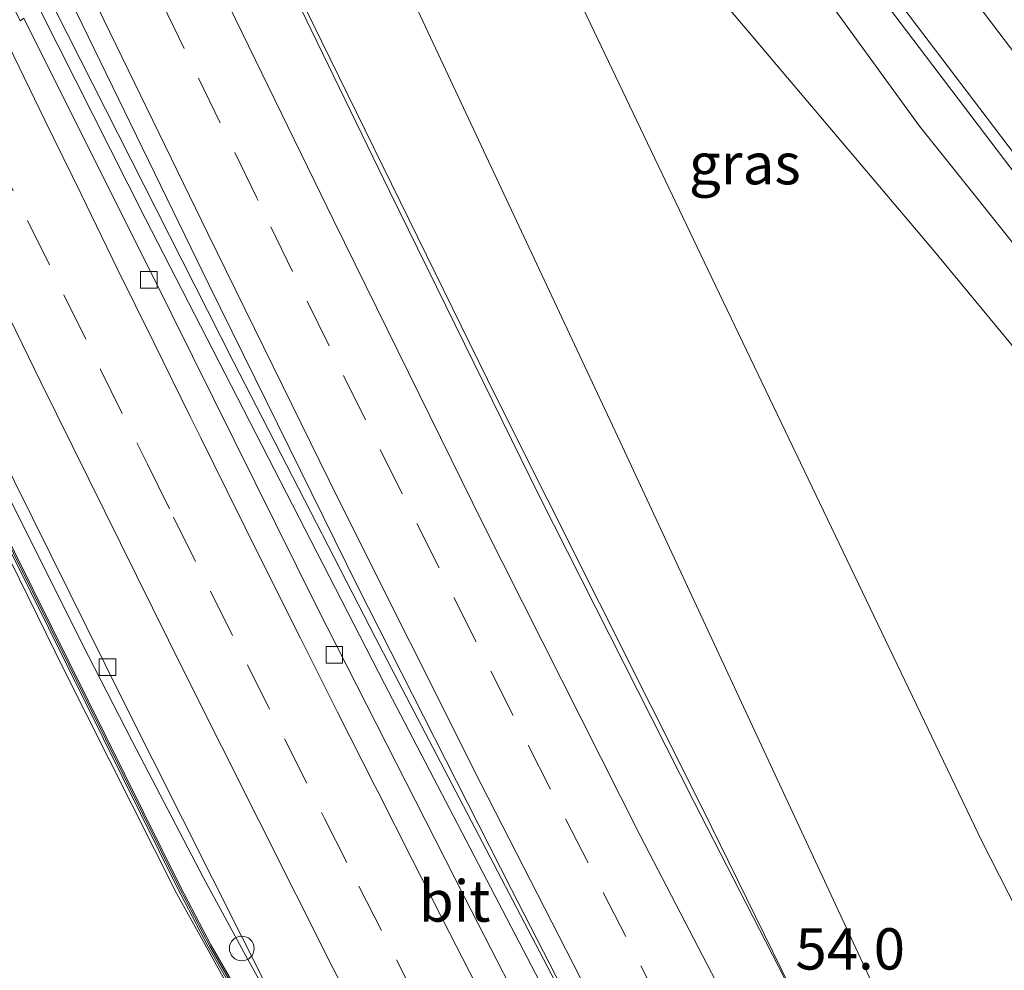
# Model space of a CAD drawing. Units: metres. Extents: x 201044 to 210010, y 381249 to 387500.
# Drawn here: x 202371 to 202431, y 384640 to 384698 of the extents above; entities that cross this region are included whole.
import ezdxf
from ezdxf.enums import TextEntityAlignment as Align

# ---------------------------------------------------------------- set-up
doc = ezdxf.new("R2010")
doc.units = ezdxf.units.M
doc.linetypes.add('VW-3-9_STREEP', pattern=[12, 3, -9])
doc.layers.get('0').update_dxf_attribs({"lineweight": 25})
for name, color, linetype, lineweight in [('B-ME-AM-KILOMETR-S-B1', 7, 'Continuous', 18), ('B-ME-BV-GELEIDECONSTRUCTIE-GELEIDERAIL-L-B1', 213, 'BV-GELEIDERAIL', 18), ('B-ME-GW-KRUINLIJN-L-B1', 93, 'Continuous', 18), ('B-ME-GW-TEENLIJN-L-B1', 93, 'Continuous', 18), ('B-ME-IE-GRASLAND-GV-B6', 93, 'Continuous', 18), ('B-ME-IE-INRICHTINGSELEMENT-S-B1', 253, 'Continuous', 18), ('B-ME-KW-GELUIDSWERING-GV-B6', 8, 'Continuous', 18), ('B-ME-KW-SCHERM-L-B1', 8, 'Continuous', 18), ('B-ME-VH-VERH_SOORT-BITUMEN-GV-B6', 8, 'IE-TERREINAFSCHEIDING-NATUURLIJK-HOUTWAL', 18), ('B-ME-VV-KOLK-S-B1', 8, 'Continuous', 18), ('B-ME-VW-MARKERING-39STREEP-015-L-B1', 255, 'VW-3-9_STREEP', 18), ('B-ME-VW-MARKERING-STREEP-015-L-B1', 7, 'Continuous', 18)]:
    doc.layers.add(name, color=color, linetype=linetype, lineweight=lineweight)
doc.styles.add('NLCS-ISO', font='NLCS-ISO.TTF')
doc.linetypes.add('BV-GELEIDERAIL', pattern='A,10,-3,[108,NLCS.SHX,S=1,R=0,X=0,Y=0],-3', length=16)
doc.linetypes.add('IE-TERREINAFSCHEIDING-NATUURLIJK-HOUTWAL', pattern='A,7,-1.5,[67,NLCS.SHX,S=0.75,R=45,X=0,Y=0],-1.5,7,-1.5,[70,NLCS.SHX,S=0.75,R=0,X=0,Y=0],-1.5', length=20)

# ---------------------------------------------------------------- blocks, each defined once
blk = doc.blocks.new('kolk')
blk.add_lwpolyline([(-0.5, -0.5), (0.5, -0.5), (0.5, 0.5), (-0.5, 0.5)], close=True)
blk = doc.blocks.new('dtb')
blk.add_circle((0, 0), 0.75)

msp = doc.modelspace()

# ---------------------------------------------------------------- linework, layer by layer
at = {"layer": 'B-ME-BV-GELEIDECONSTRUCTIE-GELEIDERAIL-L-B1'}
for points in [[(202282.354, 384886.344, 29.201), (202295.131, 384859.314, 29.14), (202309.649, 384828.862, 29.135), (202323.611, 384799.62, 29.17), (202339.686, 384766.02, 29.161), (202357.192, 384729.566, 29.131), (202367.35, 384708.785, 29.123), (202379.037, 384685.68, 29.118), (202393.483, 384657.544, 29.101), (202409.787, 384626.276, 29.074)], [(202410.613, 384626.384, 29.056), (202404.263, 384638.684, 29.049), (202392.958, 384660.274, 29.067), (202384.337, 384677.066, 29.079), (202373.526, 384698.401, 29.071), (202358.16, 384729.436, 29.131), (202340.614, 384765.961, 29.157), (202319, 384811.22, 29.157), (202299.796, 384851.423, 29.153), (202283.124, 384886.646, 29.189)], [(202269.113, 384881.158, 28.875), (202284.575, 384848.668, 28.843), (202302.341, 384811.384, 28.838), (202319.796, 384774.916, 28.868), (202337.332, 384738.293, 28.894), (202355.623, 384700.6, 29.075), (202366.603, 384678.214, 29.234), (202370.809, 384669.73, 29.316), (202370.422, 384669.538, 29.316), (202375.186, 384660.003, 29.41), (202378.228, 384654.062, 29.475), (202382.554, 384645.76, 29.545), (202385.101, 384641.073, 29.526), (202388.961, 384634.128, 29.63), (202389.043, 384633.986, 29.759)], [(202423.567, 384628.081, 28.666), (202421.773, 384631.593, 28.67), (202419.118, 384636.966, 28.67), (202412.713, 384649.998, 28.692), (202400.235, 384674.883, 28.752), (202385.982, 384703.968, 28.765), (202373.559, 384730.094, 28.769), (202364.96, 384747.624, 27.986)]]:
    msp.add_polyline3d(points, dxfattribs=at)
at = {"layer": 'B-ME-GW-KRUINLIJN-L-B1'}
for points in [[(202391.779, 384625.232, 28.52), (202391.01, 384624.838, 28.52), (202388.753, 384629.958, 28.795), (202385.23, 384637.113, 28.877), (202380.918, 384644.825, 28.705), (202374.12, 384658.359, 28.537), (202362.733, 384681.496, 28.261), (202349.524, 384708.74, 27.943), (202335.541, 384737.469, 28.055), (202323.086, 384763.26, 28.059), (202310.944, 384788.595, 28.059), (202299.611, 384812.195, 27.9), (202287.492, 384837.101, 27.951), (202274.151, 384865.386, 27.926), (202266.877, 384880.282, 27.963)], [(202460.426, 384641.76, 22.957), (202459.413, 384645.17, 23.082), (202456.756, 384649.936, 23.224), (202453.337, 384655.373, 23.379), (202447.992, 384663.545, 23.728), (202441.284, 384671.962, 24.003), (202425.842, 384691.272, 24.481), (202405.497, 384719.313, 25.502), (202381.812, 384748.949, 26.371), (202376.592, 384755.081, 26.496), (202374.942, 384756.348, 26.651), (202373.351, 384756.747, 26.819), (202371.566, 384756.299, 27.03), (202370.451, 384754.962, 27.219)], [(202370.722, 384751.334, 27.616), (202376.25, 384739.889, 27.659), (202390.295, 384709.385, 27.723), (202407.733, 384672.177, 27.59), (202422.934, 384639.5, 27.508), (202426.376, 384632.851, 27.525), (202426.678, 384631.209, 27.538), (202426.311, 384630.396, 27.538), (202425.933, 384630.155, 27.534), (202425.682, 384629.99, 27.559), (202424.7602, 384629.4832, 27.5194)]]:
    msp.add_polyline3d(points, dxfattribs=at)
at = {"layer": 'B-ME-GW-TEENLIJN-L-B1'}
for points in [[(202404.068, 384710.509, 22.582), (202426.65, 384683.808, 22.625), (202441.281, 384666.115, 22.561), (202451.888, 384653.724, 22.647), (202454.932, 384649.958, 22.742), (202458.401, 384645.208, 22.94), (202460.426, 384641.76, 22.957)], [(202369.082, 384642.821, 23.095), (202372.314, 384635.061, 23.03), (202376.202, 384627.105, 23.056), (202380.118, 384620.814, 23.043), (202382.119, 384618.77, 23.043), (202384.552, 384617.085, 22.944), (202386.695, 384616.419, 22.914), (202389.803, 384615.998, 22.871), (202392.646, 384616.168, 22.836), (202395.453, 384616.429, 22.862), (202396.434, 384616.566, 22.859), (202429.244, 384621.138, 22.759), (202430.17, 384621.267, 22.756), (202432.307, 384621.905, 22.759), (202434.812, 384623.234, 22.759), (202436.485, 384625.536, 22.759), (202437.052, 384627.831, 22.772), (202437.266, 384630.072, 22.759), (202436.878, 384632.327, 22.759), (202436.143, 384634.706, 22.729), (202434.334, 384638.768, 22.716), (202429.638, 384647.974, 22.755), (202413.04, 384682.605, 22.789), (202403.388, 384702.86, 22.638)]]:
    msp.add_polyline3d(points, dxfattribs=at)
at = {"layer": 'B-ME-IE-GRASLAND-GV-B6'}
for points in [[(202337.112, 384776.274, 28.397), (202346.767, 384756.257, 28.389), (202355.525, 384738.079, 28.381), (202364.233, 384720.001, 28.391), (202373.373, 384701.248, 28.355), (202382.882, 384681.65, 28.323), (202391.86, 384663.446, 28.306), (202401.176, 384645.101, 28.291), (202408.486, 384630.843, 28.236), (202410.454, 384627.021, 28.295), (202410.114, 384626.981, 28.373)], [(202318.369, 384773.725, 28.16), (202330.262, 384749.054, 28.2), (202340.348, 384728.058, 28.26), (202350.283, 384707.681, 28.35), (202363.122, 384681.153, 28.5), (202380.946, 384645.215, 28.8), (202382.805, 384641.661, 28.8), (202384.827, 384638.163, 28.8), (202386.979, 384634.914, 28.8), (202391.499, 384626.374, 28.905), (202391.241, 384626.235, 28.906), (202391.779, 384625.232, 28.52), (202391.01, 384624.838, 28.52), (202388.753, 384629.958, 28.795), (202385.23, 384637.113, 28.877), (202380.918, 384644.825, 28.705), (202374.12, 384658.359, 28.537), (202362.733, 384681.496, 28.261), (202349.524, 384708.74, 27.943), (202335.541, 384737.469, 28.055), (202323.086, 384763.26, 28.059)], [(202394.593, 384624.286, 28.788), (202394.328, 384624.251, 28.896), (202392.81, 384627.077, 28.897), (202391.676, 384626.468, 28.904), (202387.158, 384635.004, 28.8), (202385.004, 384638.256, 28.8), (202382.987, 384641.745, 28.8), (202381.131, 384645.293, 28.8), (202363.308, 384681.229, 28.5), (202350.47, 384707.756, 28.35), (202340.535, 384728.133, 28.26), (202330.449, 384749.128, 28.2), (202318.556, 384773.799, 28.16)], [(202410.114, 384626.981, 28.373), (202407.951, 384626.727, 28.451), (202407.79, 384626.825, 28.401), (202403.049, 384635.439, 28.441), (202398.354, 384644.59, 28.454), (202389.424, 384662.162, 28.478), (202380.617, 384679.891, 28.512), (202371.672, 384697.812, 28.508), (202371.45, 384697.643, 28.508), (202368.775, 384703.187, 28.509), (202360.578, 384720.041, 28.516), (202351.874, 384738.062, 28.475), (202343.271, 384755.907, 28.458), (202334.617, 384773.991, 28.432)], [(202323.262, 384768.665, 28.141), (202332.127, 384750.142, 28.175), (202340.606, 384732.503, 28.209), (202349.493, 384714.158, 28.248), (202357.463, 384697.686, 28.322), (202360.382, 384691.679, 28.377), (202368.908, 384674.171, 28.545), (202377.672, 384656.514, 28.807), (202386.671, 384638.619, 28.855), (202387.162, 384638.772, 28.838), (202392.596, 384628.139, 28.796), (202394.593, 384624.286, 28.788)], [(202370.722, 384751.334, 27.616), (202376.25, 384739.889, 27.659), (202390.295, 384709.385, 27.723), (202407.733, 384672.177, 27.59), (202422.934, 384639.5, 27.508), (202426.376, 384632.851, 27.525), (202426.678, 384631.209, 27.538), (202426.311, 384630.396, 27.538), (202425.933, 384630.155, 27.534), (202425.682, 384629.99, 27.559), (202424.7602, 384629.4832, 27.5194), (202424.195, 384630.535, 27.4996), (202423.121, 384629.959, 28.01), (202422.8, 384629.787, 28.01), (202419.323, 384636.55, 27.89), (202412.224, 384650.383, 27.929), (202402.866, 384668.877, 27.995), (202393.791, 384687.34, 28.037), (202384.372, 384706.771, 28.062), (202375.308, 384725.449, 28.077), (202366.353, 384743.857, 28.117)], [(202430.17, 384621.267, 22.756), (202425.682, 384629.99, 27.559), (202425.933, 384630.155, 27.534), (202426.311, 384630.396, 27.538), (202426.678, 384631.209, 27.538), (202426.376, 384632.851, 27.525), (202422.934, 384639.5, 27.508), (202407.733, 384672.177, 27.59), (202390.295, 384709.385, 27.723), (202376.25, 384739.889, 27.659), (202370.722, 384751.334, 27.616)], [(202405.497, 384719.313, 25.502), (202425.842, 384691.272, 24.481), (202441.284, 384671.962, 24.003), (202447.992, 384663.545, 23.728), (202453.337, 384655.373, 23.379), (202456.756, 384649.936, 23.224), (202459.413, 384645.17, 23.082), (202460.426, 384641.76, 22.957), (202458.401, 384645.208, 22.94), (202454.932, 384649.958, 22.742), (202451.888, 384653.724, 22.647), (202441.281, 384666.115, 22.561), (202426.65, 384683.808, 22.625), (202404.068, 384710.509, 22.582)], [(202404.068, 384710.509, 22.582), (202426.65, 384683.808, 22.625), (202441.281, 384666.115, 22.561), (202451.888, 384653.724, 22.647), (202454.932, 384649.958, 22.742), (202458.401, 384645.208, 22.94), (202460.426, 384641.76, 22.957), (202459.413, 384645.17, 23.082), (202456.756, 384649.936, 23.224), (202453.337, 384655.373, 23.379), (202447.992, 384663.545, 23.728), (202441.284, 384671.962, 24.003), (202425.842, 384691.272, 24.481), (202405.497, 384719.313, 25.502)], [(202419.576, 384704.294, 25.062), (202432.898, 384686.725, 24.503)], [(202403.388, 384702.86, 22.638), (202413.04, 384682.605, 22.789), (202429.638, 384647.974, 22.755), (202434.334, 384638.768, 22.716), (202436.143, 384634.706, 22.729), (202436.878, 384632.327, 22.759), (202437.266, 384630.072, 22.759), (202437.052, 384627.831, 22.772), (202436.485, 384625.536, 22.759), (202434.812, 384623.234, 22.759), (202432.307, 384621.905, 22.759), (202430.17, 384621.267, 22.756)], [(202430.17, 384621.267, 22.756), (202432.307, 384621.905, 22.759), (202434.812, 384623.234, 22.759), (202436.485, 384625.536, 22.759), (202437.052, 384627.831, 22.772), (202437.266, 384630.072, 22.759), (202436.878, 384632.327, 22.759), (202436.143, 384634.706, 22.729), (202434.334, 384638.768, 22.716), (202429.638, 384647.974, 22.755), (202413.04, 384682.605, 22.789), (202403.388, 384702.86, 22.638)], [(202362.733, 384681.496, 28.261), (202374.12, 384658.359, 28.537), (202380.918, 384644.825, 28.705), (202385.23, 384637.113, 28.877), (202388.753, 384629.958, 28.795), (202391.01, 384624.838, 28.52), (202395.453, 384616.429, 22.862), (202392.646, 384616.168, 22.836), (202389.803, 384615.998, 22.871), (202386.695, 384616.419, 22.914), (202384.552, 384617.085, 22.944), (202382.119, 384618.77, 23.043), (202380.118, 384620.814, 23.043), (202376.202, 384627.105, 23.056), (202372.314, 384635.061, 23.03), (202369.082, 384642.821, 23.095)]]:
    msp.add_polyline3d(points, dxfattribs=at)
at = {"layer": 'B-ME-KW-GELUIDSWERING-GV-B6'}
for points in [[(202391.676, 384626.468, 28.904), (202391.499, 384626.374, 28.905), (202386.979, 384634.914, 28.8), (202384.827, 384638.163, 28.8), (202382.805, 384641.661, 28.8), (202380.946, 384645.215, 28.8), (202363.122, 384681.153, 28.5), (202350.283, 384707.681, 28.35), (202340.348, 384728.058, 28.26), (202330.262, 384749.054, 28.2), (202318.369, 384773.725, 28.16)], [(202318.556, 384773.799, 28.16), (202330.449, 384749.128, 28.2), (202340.535, 384728.133, 28.26), (202350.47, 384707.756, 28.35), (202363.308, 384681.229, 28.5), (202381.131, 384645.293, 28.8), (202382.987, 384641.745, 28.8), (202385.004, 384638.256, 28.8), (202387.158, 384635.004, 28.8), (202391.676, 384626.468, 28.904)]]:
    msp.add_polyline3d(points, dxfattribs=at)
at = {"layer": 'B-ME-KW-SCHERM-L-B1'}
msp.add_polyline3d([(202267.563, 384880.55, 30.911), (202278.847, 384856.822, 30.879), (202289.181, 384835.035, 30.866), (202297.713, 384817.19, 30.922), (202309.877, 384791.734, 30.97), (202318.483, 384773.726, 30.991), (202330.376, 384749.055, 31), (202340.462, 384728.059, 30.909), (202350.397, 384707.682, 30.939), (202363.236, 384681.155, 30.569), (202381.059, 384645.218, 30.457), (202382.917, 384641.667, 30.431), (202384.936, 384638.173, 30.406), (202387.089, 384634.923, 30.41), (202391.565, 384626.465, 30.435)], dxfattribs=at)
at = {"layer": 'B-ME-VH-VERH_SOORT-BITUMEN-GV-B6'}
for points in [[(202357.553, 384762.185, 28.112), (202366.353, 384743.857, 28.117), (202375.308, 384725.449, 28.077), (202384.372, 384706.771, 28.062), (202393.791, 384687.34, 28.037), (202402.866, 384668.877, 27.995), (202412.224, 384650.383, 27.929), (202419.323, 384636.55, 27.89), (202422.8, 384629.787, 28.01), (202423.736, 384628.103, 27.979), (202410.406, 384626.357, 28.354), (202410.114, 384626.981, 28.373), (202410.454, 384627.021, 28.295), (202408.486, 384630.843, 28.236), (202401.176, 384645.101, 28.291), (202391.86, 384663.446, 28.306), (202382.882, 384681.65, 28.323), (202373.373, 384701.248, 28.355), (202364.233, 384720.001, 28.391), (202355.525, 384738.079, 28.381), (202346.767, 384756.257, 28.389), (202337.112, 384776.274, 28.397)], [(202334.617, 384773.991, 28.432), (202343.271, 384755.907, 28.458), (202351.874, 384738.062, 28.475), (202360.578, 384720.041, 28.516), (202368.775, 384703.187, 28.509), (202371.45, 384697.643, 28.508), (202371.672, 384697.812, 28.508), (202380.617, 384679.891, 28.512), (202389.424, 384662.162, 28.478), (202398.354, 384644.59, 28.454), (202403.049, 384635.439, 28.441), (202407.79, 384626.825, 28.401), (202407.951, 384626.727, 28.451), (202407.237, 384626.604, 28.498), (202407.548, 384625.983, 28.472), (202394.593, 384624.286, 28.788)], [(202394.593, 384624.286, 28.788), (202392.596, 384628.139, 28.796), (202387.162, 384638.772, 28.838), (202386.671, 384638.619, 28.855), (202377.672, 384656.514, 28.807), (202368.908, 384674.171, 28.545), (202360.382, 384691.679, 28.377), (202357.463, 384697.686, 28.322), (202349.493, 384714.158, 28.248), (202340.606, 384732.503, 28.209), (202332.127, 384750.142, 28.175), (202323.262, 384768.665, 28.141)], [(202432.898, 384686.725, 24.503), (202419.576, 384704.294, 25.062)]]:
    msp.add_polyline3d(points, dxfattribs=at)
at = {"layer": 'B-ME-VW-MARKERING-39STREEP-015-L-B1'}
for points in [[(202415.935, 384627.081, 28.163), (202414.971, 384628.925, 28.168), (202412.665, 384633.361, 28.175), (202410.368, 384637.803, 28.189), (202408.081, 384642.249, 28.204), (202405.803, 384646.7, 28.212), (202403.535, 384651.157, 28.22), (202401.277, 384655.618, 28.228), (202399.028, 384660.084, 28.235), (202396.789, 384664.555, 28.239), (202394.56, 384669.031, 28.244), (202392.341, 384673.511, 28.253), (202390.131, 384677.997, 28.261), (202387.931, 384682.487, 28.266), (202385.838, 384686.783, 28.271), (202385.741, 384686.982, 28.271), (202383.556, 384691.479, 28.275), (202381.372, 384695.977, 28.279), (202379.189, 384700.475, 28.282), (202377.007, 384704.974, 28.288), (202374.825, 384709.473, 28.298), (202372.645, 384713.973, 28.306), (202370.466, 384718.473, 28.313)], [(202369.711, 384690.071, 28.505), (202371.9, 384685.576, 28.518), (202374.094, 384681.083, 28.546), (202376.296, 384676.594, 28.568), (202378.507, 384672.109, 28.563), (202379.144, 384670.822, 28.562), (202380.728, 384667.63, 28.58), (202382.956, 384663.153, 28.619), (202385.191, 384658.681, 28.646), (202387.434, 384654.212, 28.639), (202389.685, 384649.747, 28.643), (202389.863, 384649.394, 28.644), (202391.943, 384645.286, 28.654), (202394.21, 384640.83, 28.658), (202395.417, 384638.465, 28.652), (202396.485, 384636.377, 28.646), (202398.768, 384631.929, 28.633), (202400.805, 384627.99, 28.622), (202401.066, 384627.488, 28.62), (202402.219, 384625.285, 28.613)]]:
    msp.add_polyline3d(points, dxfattribs=at)
at = {"layer": 'B-ME-VW-MARKERING-STREEP-015-L-B1'}
for points in [[(202412.155, 384626.586, 28.279), (202407.911, 384634.726, 28.294), (202399.313, 384651.51, 28.324), (202390.703, 384668.681, 28.338), (202382.795, 384684.794, 28.357), (202374.66, 384701.534, 28.369), (202359.096, 384733.73, 28.407), (202367.051, 384717.274, 28.404), (202351.281, 384749.886, 28.42), (202342.98, 384767.115, 28.438), (202335.725, 384782.176, 28.432), (202327.656, 384799.027, 28.436), (202319.907, 384815.186, 28.425), (202312.603, 384830.472, 28.434), (202304.651, 384847.104, 28.43), (202304.603, 384847.216, 28.427), (202296.829, 384863.571, 28.44), (202288.815, 384880.382, 28.424), (202285.425, 384887.547, 28.416)], [(202398.487, 384624.796, 28.731), (202390.388, 384640.317, 28.778), (202381.382, 384658.23, 28.733), (202372.7, 384675.791, 28.582), (202364.01, 384693.592, 28.471), (202361.12, 384699.509, 28.443), (202353.005, 384716.1, 28.37), (202344.269, 384734.257, 28.34), (202335.818, 384751.82, 28.307), (202326.938, 384770.424, 28.269), (202318.682, 384787.483, 28.263), (202310.047, 384805.487, 28.243), (202301.271, 384823.839, 28.241), (202292.033, 384843.179, 28.25), (202282.778, 384862.617, 28.245), (202273.542, 384882.167, 28.246), (202273.252, 384882.778, 28.245)], [(202419.764, 384627.583, 28.043), (202415.963, 384634.857, 28.061), (202408.959, 384648.365, 28.112), (202399.448, 384667.188, 28.146), (202390.429, 384685.548, 28.182), (202380.901, 384705.085, 28.201), (202371.976, 384723.66, 28.227), (202363.012, 384742.15, 28.247), (202354.194, 384760.44, 28.255), (202344.698, 384780.11, 28.259), (202335.758, 384798.916, 28.242), (202326.581, 384817.896, 28.257), (202317.199, 384837.506, 28.252), (202307.866, 384857.165, 28.257), (202300.702, 384872.121, 28.231), (202297.909, 384877.989, 28.235)], [(202479.5648, 384629.1428, 22.7073), (202478.781, 384629.7263, 22.7122), (202478.1325, 384630.288, 22.7154), (202477.5, 384630.9461, 22.7235), (202477.0077, 384631.5635, 22.7324), (202476.6057, 384632.1098, 22.7397), (202476.1366, 384632.8288, 22.7397), (202475.5445, 384633.7197, 22.7421), (202474.7982, 384634.8882, 22.7584), (202474.0015, 384636.2168, 22.7602), (202473.1814, 384637.4922, 22.7917), (202466.916, 384647.51, 23.069), (202463.867, 384652.322, 23.258), (202461.526, 384655.855, 23.336), (202457.93, 384660.888, 23.512), (202452.486, 384668.196, 23.762), (202438.679, 384686.373, 24.352), (202424.096, 384705.594, 24.989), (202406.538, 384728.757, 25.708), (202388.595, 384752.454, 26.414), (202376.719, 384768.189, 26.862)], [(202470.808, 384627.1732, 22.7966), (202470.2401, 384629.0254, 22.8088), (202469.4862, 384631.3071, 22.8358), (202468.6368, 384633.6679, 22.8533), (202467.7605, 384635.9885, 22.9102), (202465.858, 384640.404, 23.043), (202463.893, 384644.501, 23.181), (202461.817, 384648.263, 23.293), (202459.155, 384652.6, 23.431), (202455.922, 384657.357, 23.573), (202451.359, 384663.575, 23.775), (202445.611, 384671.149, 24.029), (202437.949, 384681.217, 24.378), (202429.488, 384692.357, 24.718), (202421.002, 384703.542, 25.071), (202413.685, 384713.245, 25.364), (202404.532, 384725.33, 25.712), (202396.208, 384736.272, 26.04), (202386.902, 384748.571, 26.427), (202380.702, 384756.74, 26.698), (202374.47, 384765.057, 26.914)], [(202370.762, 384696.144, 28.54), (202372.947, 384691.649, 28.543), (202375.135, 384687.157, 28.543), (202377.327, 384682.668, 28.543), (202379.526, 384678.184, 28.555), (202381.733, 384673.706, 28.555), (202382.369, 384672.421, 28.554), (202383.952, 384669.231, 28.551), (202386.177, 384664.76, 28.546), (202388.41, 384660.293, 28.56), (202390.65, 384655.83, 28.557), (202392.898, 384651.371, 28.55), (202393.076, 384651.018, 28.55), (202395.153, 384646.916, 28.543), (202397.417, 384642.465, 28.543), (202398.622, 384640.104, 28.536), (202399.689, 384638.019, 28.53), (202401.968, 384633.579, 28.517), (202404, 384629.65, 28.505), (202404.26, 384629.149, 28.504), (202406.021, 384625.783, 28.493)]]:
    msp.add_polyline3d(points, dxfattribs=at)

# ---------------------------------------------------------------- block references
at = {"layer": 'B-ME-IE-INRICHTINGSELEMENT-S-B1', "rotation": 90}
msp.add_blockref('dtb', (202384.8552, 384641.525, 29.531), dxfattribs=at)
at = {"layer": 'B-ME-VV-KOLK-S-B1', "rotation": 90}
for p in [(202379.23, 384681.981, 28.442), (202390.455, 384659.29, 28.429), (202376.735, 384658.544, 28.602)]:
    msp.add_blockref('kolk', p, dxfattribs=at)

# ---------------------------------------------------------------- texts
at = {"layer": 'B-ME-AM-KILOMETR-S-B1', "ltscale": 0.2, "style": 'NLCS-ISO'}
msp.add_text('54.0', height=2.5, dxfattribs=at).set_placement((202418.343, 384639.4685, 28.9334), align=Align.BOTTOM_LEFT)
at = {"layer": 'B-ME-IE-GRASLAND-GV-B6', "ltscale": 0.2, "style": 'NLCS-ISO'}
msp.add_text('gras', height=2.5, dxfattribs=at).set_placement((202415.2825, 384689.007), align=Align.MIDDLE_CENTER)
at = {"layer": 'B-ME-VH-VERH_SOORT-BITUMEN-GV-B6', "ltscale": 0.2, "style": 'NLCS-ISO'}
msp.add_text('bit', height=2.5, dxfattribs=at).set_placement((202397.7325, 384644.3975), align=Align.MIDDLE_CENTER)

doc.saveas('drawing.dxf')
